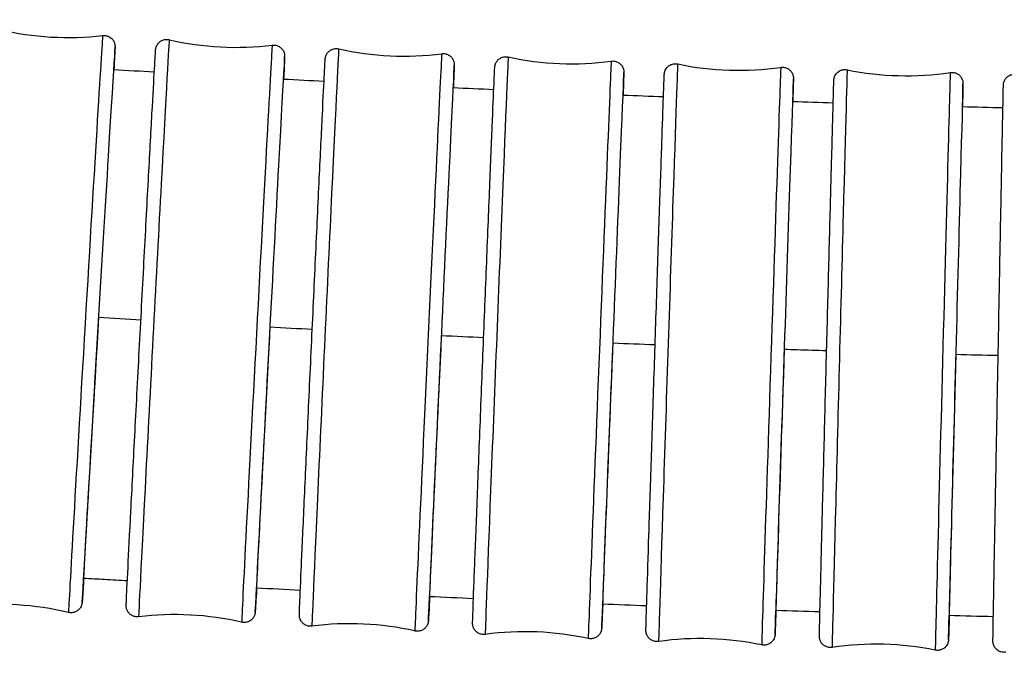
# Model space of a CAD drawing. Units: millimetres. Extents: x 57 to 2064, y 57 to 1443.
# Drawn here: x 1690 to 1717, y 488 to 506 of the extents above; entities that cross this region are included whole.
import ezdxf

# ---------------------------------------------------------------- set-up
doc = ezdxf.new("R2010")
doc.units = ezdxf.units.MM
doc.header["$LTSCALE"] = 7.142857
doc.layers.add('Visible (ISO)', color=7, linetype='Continuous', lineweight=25, true_color=0x00003f)
doc.layers.add('Visible Narrow (ISO)', color=7, linetype='Continuous', lineweight=25, true_color=0x00003f)

msp = doc.modelspace()

# ---------------------------------------------------------------- linework, layer by layer
at = {"layer": 'Visible (ISO)'}
for centre, major_axis, ratio, start_param, end_param in [((1692.321, 497.6118), (-0.4079, -6.8879), 0.0018139, 4.6817712, 6.3511127), ((1696.9637, 497.3512), (-0.365, -6.8903), 0.0016231, 4.6817605, 6.3506237), ((1701.6079, 497.1201), (-0.3207, -6.8925), 0.0014259, 4.6817507, 6.3504288), ((1706.2539, 496.9193), (-0.2749, -6.8945), 0.0012225, 4.6817419, 6.3502951), ((1710.9005, 496.7498), (-0.2278, -6.8962), 0.0010131, 4.6817342, 6.3500763), ((1715.5485, 496.6125), (-0.1794, -6.8977), 0.0007979, 4.6817279, 6.349691)]:
    msp.add_ellipse(centre, major_axis=major_axis, ratio=ratio, start_param=start_param, end_param=end_param, dxfattribs=at)
for points in [[(1689.6418, 505.6134), (1690.548, 505.3967), (1691.5067, 505.3399), (1692.4321, 505.4482)], [(1694.2347, 505.336), (1695.1422, 505.125), (1696.1012, 505.0742), (1697.0259, 505.1882)], [(1698.8276, 505.0872), (1699.7364, 504.882), (1700.6958, 504.8373), (1701.6197, 504.9573)], [(1703.4207, 504.8678), (1704.3309, 504.6686), (1705.2905, 504.6303), (1706.2137, 504.7564)], [(1708.0131, 504.6788), (1708.9247, 504.4858), (1709.8845, 504.4541), (1710.8068, 504.5865)], [(1692.7307, 504.529), (1693.0974, 504.5073), (1693.4641, 504.4858), (1693.8308, 504.4645)], [(1712.6056, 504.521), (1713.5184, 504.3344), (1714.4785, 504.3094), (1715.3998, 504.4483)], [(1697.3302, 504.27), (1697.6968, 504.2504), (1698.0633, 504.2311), (1698.4299, 504.2121)], [(1701.9298, 504.0389), (1702.2963, 504.0217), (1702.6628, 504.0047), (1703.0294, 503.988)], [(1706.5297, 503.8369), (1706.8959, 503.8221), (1707.2621, 503.8074), (1707.6283, 503.7931)], [(1711.129, 503.665), (1711.4951, 503.6526), (1711.8613, 503.6404), (1712.2274, 503.6285)], [(1715.7283, 503.5242), (1716.0944, 503.5142), (1716.4605, 503.5046), (1716.8266, 503.4953)], [(1697.7878, 490.4145), (1697.3914, 490.4349), (1696.995, 490.4556), (1696.5987, 490.4766)], [(1702.4789, 490.1887), (1702.0817, 490.2065), (1701.6845, 490.2247), (1701.2873, 490.2432)], [(1691.5063, 489.817), (1690.6002, 490.0337), (1689.6415, 490.0905), (1688.716, 489.9823)], [(1707.1722, 489.9937), (1706.7745, 490.0089), (1706.3767, 490.0245), (1705.979, 490.0403)], [(1711.8684, 489.8305), (1711.4698, 489.843), (1711.0712, 489.8558), (1710.6727, 489.869)], [(1696.1976, 489.5516), (1695.2901, 489.7626), (1694.331, 489.8134), (1693.4063, 489.6994)], [(1716.567, 489.7), (1716.1677, 489.7096), (1715.7684, 489.7197), (1715.3691, 489.7301)], [(1700.892, 489.3157), (1699.9832, 489.5209), (1699.0238, 489.5655), (1698.0999, 489.4456)], [(1705.5898, 489.1103), (1704.6796, 489.3095), (1703.72, 489.3478), (1702.7968, 489.2217)], [(1710.2897, 488.9365), (1709.3782, 489.1294), (1708.4183, 489.1611), (1707.4961, 489.0288)], [(1714.9926, 488.795), (1714.0797, 488.9816), (1713.1196, 489.0066), (1712.1983, 488.8677)]]:
    msp.add_open_spline(points, degree=3, dxfattribs=at)
for points, knots in [([(1692.4321, 505.4482), (1692.4643, 505.4519), (1692.4976, 505.4504), (1692.5606, 505.437), (1692.591, 505.4252), (1692.646, 505.393), (1692.6712, 505.3722), (1692.7131, 505.3245), (1692.7304, 505.297), (1692.7482, 505.2556), (1692.7527, 505.2424), (1692.7586, 505.2212), (1692.7605, 505.2128), (1692.7637, 505.1958), (1692.7647, 505.1876), (1692.766, 505.1761), (1692.7663, 505.172), (1692.7668, 505.1635), (1692.7669, 505.16), (1692.7672, 505.1508), (1692.7672, 505.1473), (1692.7671, 505.1343), (1692.7669, 505.1278), (1692.7656, 505.0925), (1692.7637, 505.0515), (1692.7556, 504.8901), (1692.7473, 504.7337), (1692.736, 504.5277)], [0, 0, 0, 0, 0.00975168, 0.00975168, 0.01932364, 0.01932364, 0.02890018, 0.02890018, 0.03844056, 0.03844056, 0.04273854, 0.04273854, 0.04564546, 0.04564546, 0.04930477, 0.04930477, 0.05237911, 0.05237911, 0.05709761, 0.05709761, 0.06723545, 0.06723545, 0.09760181, 0.09760181, 0.18881803, 0.18881803, 0.34497781, 0.34497781, 0.34497781, 0.34497781]), ([(1693.4063, 489.6994), (1693.3741, 489.6955), (1693.3408, 489.6968), (1693.2778, 489.7098), (1693.2472, 489.7214), (1693.1921, 489.7533), (1693.1667, 489.7739), (1693.1245, 489.8213), (1693.107, 489.8488), (1693.0888, 489.8904), (1693.0841, 489.9039), (1693.078, 489.9259), (1693.076, 489.9347), (1693.0728, 489.9522), (1693.0717, 489.9605), (1693.0706, 489.9716), (1693.0703, 489.9755), (1693.0698, 489.9835), (1693.0697, 489.9869), (1693.0694, 489.9954), (1693.0694, 489.9987), (1693.0694, 490.0106), (1693.0696, 490.0165), (1693.0705, 490.0477), (1693.072, 490.0835), (1693.0813, 490.2935), (1693.0963, 490.6018), (1693.1383, 491.4396), (1693.1649, 491.9616), (1693.2268, 493.1627), (1693.2629, 493.8565), (1693.3398, 495.3277), (1693.3816, 496.1235), (1693.4658, 497.7165), (1693.5092, 498.5336), (1693.5921, 500.0869), (1693.6327, 500.8425), (1693.7059, 502.1984), (1693.7394, 502.8157), (1693.7955, 503.8367), (1693.8187, 504.2531), (1693.852, 504.836), (1693.8615, 504.9979), (1693.867, 505.0638), (1693.8673, 505.0679), (1693.8687, 505.0793), (1693.869, 505.0821), (1693.8701, 505.0894), (1693.8707, 505.0933), (1693.8726, 505.1036), (1693.8739, 505.1097), (1693.8777, 505.1248), (1693.8803, 505.1338), (1693.8866, 505.1516), (1693.8901, 505.1605), (1693.9004, 505.1827), (1693.9078, 505.1962), (1693.9295, 505.229), (1693.9454, 505.2478), (1693.9856, 505.2849), (1694.0115, 505.3024), (1694.0679, 505.3289), (1694.0992, 505.3379), (1694.1625, 505.3455), (1694.1951, 505.3442), (1694.2292, 505.3373), (1694.2319, 505.3367), (1694.2347, 505.336)], [0, 0, 0, 0, 0.0097475, 0.0097475, 0.0193156, 0.0193156, 0.0288887, 0.0288887, 0.0384328, 0.0384328, 0.0427968, 0.0427968, 0.045802, 0.045802, 0.0494263, 0.0494263, 0.0523186, 0.0523186, 0.0567472, 0.0567472, 0.0662098, 0.0662098, 0.0945533, 0.0945533, 0.1796729, 0.1796729, 0.4385247, 0.4385247, 0.6792218, 0.6792218, 0.9193963, 0.9193963, 1.1595046, 1.1595046, 1.3995957, 1.3995957, 1.6396842, 1.6396842, 1.8797812, 1.8797812, 2.1199125, 2.1199125, 2.3601482, 2.3601482, 2.3812307, 2.3812307, 2.3868941, 2.3868941, 2.3911534, 2.3911534, 2.3946217, 2.3946217, 2.3979815, 2.3979815, 2.4009882, 2.4009882, 2.4056441, 2.4056441, 2.412942, 2.412942, 2.4221218, 2.4221218, 2.4316685, 2.4316685, 2.4412416, 2.4412416, 2.4420923, 2.4420923, 2.4420923, 2.4420923]), ([(1697.0259, 505.1882), (1697.0582, 505.1921), (1697.0915, 505.1908), (1697.1545, 505.1778), (1697.185, 505.1662), (1697.2402, 505.1343), (1697.2655, 505.1137), (1697.3078, 505.0663), (1697.3253, 505.0388), (1697.3434, 504.9972), (1697.3481, 504.9837), (1697.3542, 504.9617), (1697.3562, 504.9529), (1697.3595, 504.9354), (1697.3605, 504.9271), (1697.3617, 504.916), (1697.362, 504.9121), (1697.3625, 504.9041), (1697.3626, 504.9007), (1697.3629, 504.8922), (1697.3629, 504.8889), (1697.3628, 504.8769), (1697.3626, 504.8711), (1697.3617, 504.8398), (1697.3603, 504.8041), (1697.3535, 504.6508), (1697.3457, 504.488), (1697.335, 504.269)], [0, 0, 0, 0, 0.00974748, 0.00974748, 0.01931565, 0.01931565, 0.02888875, 0.02888875, 0.03843277, 0.03843277, 0.04279676, 0.04279676, 0.04580203, 0.04580203, 0.04942634, 0.04942634, 0.05231863, 0.05231863, 0.05674717, 0.05674717, 0.06620979, 0.06620979, 0.09455328, 0.09455328, 0.17967287, 0.17967287, 0.34571068, 0.34571068, 0.34571068, 0.34571068]), ([(1698.0999, 489.4456), (1698.0677, 489.4414), (1698.0344, 489.4425), (1697.9713, 489.4551), (1697.9407, 489.4665), (1697.8853, 489.498), (1697.8598, 489.5185), (1697.8172, 489.5656), (1697.7996, 489.593), (1697.781, 489.635), (1697.7761, 489.6487), (1697.7697, 489.6716), (1697.7676, 489.681), (1697.7652, 489.6941), (1697.7645, 489.6986), (1697.7631, 489.7086), (1697.7626, 489.7137), (1697.7619, 489.7221), (1697.7617, 489.7255), (1697.7613, 489.7329), (1697.7612, 489.7359), (1697.761, 489.7446), (1697.7611, 489.7478), (1697.7612, 489.7607), (1697.7614, 489.769), (1697.7628, 489.8164), (1697.7652, 489.8772), (1697.7769, 490.1658), (1697.7918, 490.5112), (1697.8317, 491.4104), (1697.8564, 491.9616), (1697.9132, 493.2115), (1697.9458, 493.9258), (1698.0148, 495.4259), (1698.052, 496.2305), (1698.1263, 497.8284), (1698.1643, 498.6417), (1698.2363, 500.1755), (1698.2712, 500.915), (1698.3336, 502.2289), (1698.3619, 502.8196), (1698.4085, 503.7803), (1698.4273, 504.1622), (1698.4466, 504.5439), (1698.4517, 504.6409), (1698.4574, 504.7435), (1698.4589, 504.7705), (1698.4607, 504.7991), (1698.4612, 504.8061), (1698.4622, 504.8181), (1698.4624, 504.8213), (1698.464, 504.8341), (1698.4645, 504.8374), (1698.466, 504.8469), (1698.4672, 504.8534), (1698.4709, 504.8696), (1698.4734, 504.8788), (1698.4792, 504.8964), (1698.4823, 504.9048), (1698.4916, 504.9264), (1698.4985, 504.9397), (1698.5189, 504.9726), (1698.5341, 504.9916), (1698.5729, 505.0298), (1698.5983, 505.0481), (1698.6538, 505.0764), (1698.6849, 505.0863), (1698.7478, 505.0959), (1698.7805, 505.0956), (1698.8172, 505.0894), (1698.8224, 505.0884), (1698.8276, 505.0872)], [0, 0, 0, 0, 0.0097436, 0.0097436, 0.0193083, 0.0193083, 0.0288783, 0.0288783, 0.0384257, 0.0384257, 0.0428575, 0.0428575, 0.0459905, 0.0459905, 0.0477626, 0.0477626, 0.0504619, 0.0504619, 0.0534533, 0.0534533, 0.0585988, 0.0585988, 0.071105, 0.071105, 0.1085828, 0.1085828, 0.2212928, 0.2212928, 0.4761026, 0.4761026, 0.7162951, 0.7162951, 0.9564496, 0.9564496, 1.1965476, 1.1965476, 1.4366336, 1.4366336, 1.6767187, 1.6767187, 1.9168133, 1.9168133, 2.1569449, 2.1569449, 2.2759751, 2.2759751, 2.3409423, 2.3409423, 2.3724742, 2.3724742, 2.3881117, 2.3881117, 2.3922503, 2.3922503, 2.3962515, 2.3962515, 2.3996205, 2.3996205, 2.4024464, 2.4024464, 2.4069764, 2.4069764, 2.4141935, 2.4141935, 2.4233675, 2.4233675, 2.4329118, 2.4329118, 2.4424814, 2.4424814, 2.4440808, 2.4440808, 2.4440808, 2.4440808]), ([(1701.6197, 504.9573), (1701.6519, 504.9615), (1701.6852, 504.9603), (1701.7483, 504.9477), (1701.7789, 504.9363), (1701.8343, 504.9048), (1701.8598, 504.8844), (1701.9024, 504.8372), (1701.9201, 504.8098), (1701.9386, 504.7679), (1701.9435, 504.7541), (1701.9499, 504.7313), (1701.952, 504.7219), (1701.9544, 504.7087), (1701.9551, 504.7043), (1701.9565, 504.6942), (1701.957, 504.6892), (1701.9577, 504.6807), (1701.9579, 504.6774), (1701.9583, 504.6699), (1701.9584, 504.6669), (1701.9586, 504.6583), (1701.9585, 504.6551), (1701.9584, 504.6422), (1701.9582, 504.6338), (1701.9568, 504.5865), (1701.9545, 504.5256), (1701.9469, 504.3384), (1701.9412, 504.2042), (1701.934, 504.038)], [0, 0, 0, 0, 0.00974362, 0.00974362, 0.01930832, 0.01930832, 0.02887827, 0.02887827, 0.03842567, 0.03842567, 0.04285749, 0.04285749, 0.04599048, 0.04599048, 0.04776261, 0.04776261, 0.05046194, 0.05046194, 0.0534533, 0.0534533, 0.0585988, 0.0585988, 0.07110502, 0.07110502, 0.10858278, 0.10858278, 0.22129282, 0.22129282, 0.34706385, 0.34706385, 0.34706385, 0.34706385]), ([(1702.7968, 489.2217), (1702.7647, 489.2173), (1702.7314, 489.2182), (1702.6682, 489.2303), (1702.6375, 489.2415), (1702.5819, 489.2727), (1702.5563, 489.293), (1702.5134, 489.3399), (1702.4955, 489.3672), (1702.4765, 489.4094), (1702.4715, 489.4234), (1702.4647, 489.4472), (1702.4624, 489.4574), (1702.46, 489.4712), (1702.4593, 489.4758), (1702.458, 489.4856), (1702.4575, 489.4903), (1702.4569, 489.4982), (1702.4567, 489.5013), (1702.4563, 489.5082), (1702.4562, 489.5109), (1702.456, 489.5188), (1702.4561, 489.5216), (1702.4561, 489.5329), (1702.4563, 489.5396), (1702.4572, 489.5779), (1702.4587, 489.6262), (1702.4673, 489.8773), (1702.4795, 490.207), (1702.5125, 491.0799), (1702.5332, 491.6175), (1702.5809, 492.8451), (1702.6085, 493.5504), (1702.6671, 495.0382), (1702.6989, 495.8392), (1702.7624, 497.436), (1702.7951, 498.2517), (1702.8571, 499.7955), (1702.8874, 500.5429), (1702.9416, 501.8771), (1702.9664, 502.4805), (1703.0074, 503.4697), (1703.0241, 503.8678), (1703.0477, 504.4119), (1703.051, 504.5229), (1703.0576, 504.6011), (1703.0577, 504.6041), (1703.0601, 504.6207), (1703.0608, 504.6254), (1703.0627, 504.6351), (1703.0635, 504.6389), (1703.0659, 504.6492), (1703.0678, 504.6562), (1703.0725, 504.6715), (1703.0755, 504.68), (1703.0846, 504.702), (1703.0913, 504.7156), (1703.1115, 504.7494), (1703.1268, 504.7691), (1703.1658, 504.8083), (1703.1913, 504.8269), (1703.2468, 504.8557), (1703.2778, 504.8659), (1703.3407, 504.876), (1703.3734, 504.8759), (1703.4102, 504.8699), (1703.4155, 504.8689), (1703.4207, 504.8678)], [0, 0, 0, 0, 0.0097402, 0.0097402, 0.0193017, 0.0193017, 0.0288689, 0.0288689, 0.0384193, 0.0384193, 0.0429189, 0.0429189, 0.0462181, 0.0462181, 0.0479902, 0.0479902, 0.0505089, 0.0505089, 0.0532409, 0.0532409, 0.0578931, 0.0578931, 0.0690223, 0.0690223, 0.1023707, 0.1023707, 0.2026054, 0.2026054, 0.4600013, 0.4600013, 0.7001563, 0.7001563, 0.9403051, 0.9403051, 1.1803985, 1.1803985, 1.4204807, 1.4204807, 1.6605616, 1.6605616, 1.9006499, 1.9006499, 2.1407669, 2.1407669, 2.3808902, 2.3808902, 2.3925145, 2.3925145, 2.3957221, 2.3957221, 2.397411, 2.397411, 2.3998865, 2.3998865, 2.4027111, 2.4027111, 2.4072635, 2.4072635, 2.4146483, 2.4146483, 2.423893, 2.423893, 2.4334413, 2.4334413, 2.4430081, 2.4430081, 2.4446253, 2.4446253, 2.4446253, 2.4446253]), ([(1706.2137, 504.7564), (1706.2458, 504.7608), (1706.2791, 504.7599), (1706.3423, 504.7477), (1706.373, 504.7365), (1706.4286, 504.7054), (1706.4542, 504.6851), (1706.4971, 504.6382), (1706.515, 504.6109), (1706.534, 504.5687), (1706.5391, 504.5547), (1706.5458, 504.5308), (1706.5481, 504.5207), (1706.5505, 504.5069), (1706.5512, 504.5023), (1706.5525, 504.4925), (1706.553, 504.4878), (1706.5537, 504.4799), (1706.5538, 504.4768), (1706.5542, 504.4699), (1706.5543, 504.4671), (1706.5545, 504.4593), (1706.5544, 504.4565), (1706.5544, 504.4452), (1706.5542, 504.4384), (1706.5533, 504.4001), (1706.5518, 504.3519), (1706.5459, 504.1791), (1706.5405, 504.0292), (1706.5333, 503.836)], [0, 0, 0, 0, 0.00974017, 0.00974017, 0.01930175, 0.01930175, 0.02886888, 0.02886888, 0.03841934, 0.03841934, 0.04291892, 0.04291892, 0.04621815, 0.04621815, 0.04799016, 0.04799016, 0.05050887, 0.05050887, 0.0532409, 0.0532409, 0.05789308, 0.05789308, 0.06902225, 0.06902225, 0.10237067, 0.10237067, 0.20260538, 0.20260538, 0.34837421, 0.34837421, 0.34837421, 0.34837421]), ([(1707.4961, 489.0288), (1707.464, 489.0241), (1707.4307, 489.0248), (1707.3674, 489.0365), (1707.3367, 489.0475), (1707.2809, 489.0783), (1707.2551, 489.0984), (1707.2118, 489.1451), (1707.1938, 489.1722), (1707.1743, 489.2147), (1707.1691, 489.2289), (1707.1619, 489.2539), (1707.1595, 489.265), (1707.1569, 489.2798), (1707.1562, 489.2845), (1707.1551, 489.294), (1707.1546, 489.2984), (1707.1541, 489.3057), (1707.1539, 489.3085), (1707.1536, 489.3147), (1707.1535, 489.3172), (1707.1533, 489.3242), (1707.1533, 489.3267), (1707.1533, 489.3363), (1707.1534, 489.3418), (1707.154, 489.3723), (1707.1549, 489.41), (1707.161, 489.6273), (1707.1705, 489.9423), (1707.1971, 490.7912), (1707.2138, 491.3161), (1707.2526, 492.5225), (1707.2752, 493.2191), (1707.3233, 494.6949), (1707.3495, 495.4923), (1707.402, 497.0873), (1707.4291, 497.9047), (1707.4808, 499.4572), (1707.5061, 500.2116), (1707.5516, 501.5639), (1707.5725, 502.1787), (1707.6073, 503.1937), (1707.6216, 503.6065), (1707.6421, 504.1814), (1707.648, 504.341), (1707.651, 504.3973), (1707.6512, 504.4005), (1707.652, 504.4103), (1707.6519, 504.4132), (1707.6543, 504.4302), (1707.6549, 504.4339), (1707.6567, 504.444), (1707.6582, 504.451), (1707.6617, 504.4651), (1707.6637, 504.472), (1707.6694, 504.4893), (1707.6735, 504.4999), (1707.6865, 504.5281), (1707.6966, 504.5455), (1707.7252, 504.5849), (1707.7458, 504.6061), (1707.794, 504.6429), (1707.8226, 504.6582), (1707.8826, 504.6791), (1707.9147, 504.6848), (1707.9689, 504.6856), (1707.9913, 504.6834), (1708.0131, 504.6788)], [0, 0, 0, 0, 0.0097372, 0.0097372, 0.019296, 0.019296, 0.0288607, 0.0288607, 0.0384139, 0.0384139, 0.0429786, 0.0429786, 0.0464938, 0.0464938, 0.0482845, 0.0482845, 0.0506055, 0.0506055, 0.0530647, 0.0530647, 0.0572255, 0.0572255, 0.0670558, 0.0670558, 0.0965104, 0.0965104, 0.1849997, 0.1849997, 0.44533, 0.44533, 0.6854225, 0.6854225, 0.9255637, 0.9255637, 1.1656519, 1.1656519, 1.4057301, 1.4057301, 1.6458068, 1.6458068, 1.885889, 1.885889, 2.1259931, 2.1259931, 2.3661568, 2.3661568, 2.3849828, 2.3849828, 2.3950071, 2.3950071, 2.3971284, 2.3971284, 2.3998129, 2.3998129, 2.4021072, 2.4021072, 2.4055747, 2.4055747, 2.4115478, 2.4115478, 2.4202412, 2.4202412, 2.4297433, 2.4297433, 2.4393049, 2.4393049, 2.4459926, 2.4459926, 2.4459926, 2.4459926]), ([(1710.8068, 504.5865), (1710.8389, 504.5911), (1710.8722, 504.5904), (1710.9354, 504.5787), (1710.9662, 504.5677), (1711.022, 504.537), (1711.0478, 504.5168), (1711.091, 504.4702), (1711.1091, 504.443), (1711.1285, 504.4005), (1711.1338, 504.3863), (1711.1409, 504.3613), (1711.1434, 504.3503), (1711.146, 504.3354), (1711.1466, 504.3307), (1711.1478, 504.3212), (1711.1482, 504.3168), (1711.1488, 504.3096), (1711.149, 504.3067), (1711.1493, 504.3005), (1711.1494, 504.298), (1711.1495, 504.2911), (1711.1495, 504.2886), (1711.1495, 504.2789), (1711.1494, 504.2735), (1711.1489, 504.2429), (1711.1479, 504.2052), (1711.1436, 504.0473), (1711.1387, 503.8835), (1711.132, 503.6642)], [0, 0, 0, 0, 0.00973717, 0.00973717, 0.01929604, 0.01929604, 0.02886073, 0.02886073, 0.03841386, 0.03841386, 0.04297862, 0.04297862, 0.04649382, 0.04649382, 0.04828453, 0.04828453, 0.05060549, 0.05060549, 0.05306471, 0.05306471, 0.05722552, 0.05722552, 0.0670558, 0.0670558, 0.09651045, 0.09651045, 0.18499969, 0.18499969, 0.35000471, 0.35000471, 0.35000471, 0.35000471]), ([(1712.1983, 488.8677), (1712.1662, 488.8629), (1712.1329, 488.8634), (1712.0697, 488.8746), (1712.0388, 488.8854), (1711.9828, 488.9157), (1711.9569, 488.9357), (1711.9133, 488.982), (1711.895, 489.0091), (1711.8751, 489.0517), (1711.8697, 489.0662), (1711.8621, 489.0925), (1711.8594, 489.1047), (1711.8567, 489.1209), (1711.8561, 489.1259), (1711.855, 489.135), (1711.8546, 489.1391), (1711.8542, 489.1455), (1711.854, 489.148), (1711.8538, 489.1535), (1711.8537, 489.1557), (1711.8535, 489.1618), (1711.8535, 489.1639), (1711.8535, 489.172), (1711.8536, 489.1763), (1711.8539, 489.2002), (1711.8544, 489.2291), (1711.858, 489.3999), (1711.864, 489.6521), (1711.8818, 490.38), (1711.894, 490.8706), (1711.923, 492.0188), (1711.9401, 492.6901), (1711.977, 494.1291), (1711.9972, 494.9146), (1712.0383, 496.5006), (1712.0597, 497.3207), (1712.1008, 498.8926), (1712.1211, 499.664), (1712.1581, 501.0624), (1712.1753, 501.7068), (1712.2044, 502.7897), (1712.2167, 503.2417), (1712.235, 503.8994), (1712.2411, 504.1121), (1712.2445, 504.2113), (1712.2449, 504.222), (1712.2454, 504.2345), (1712.2455, 504.2377), (1712.246, 504.2456), (1712.246, 504.2477), (1712.2473, 504.2608), (1712.2478, 504.265), (1712.2492, 504.2741), (1712.2497, 504.2775), (1712.2513, 504.2862), (1712.2525, 504.2919), (1712.2556, 504.3046), (1712.2576, 504.3118), (1712.2637, 504.3308), (1712.2684, 504.3427), (1712.2833, 504.3747), (1712.2953, 504.3942), (1712.328, 504.4359), (1712.3507, 504.4572), (1712.402, 504.4924), (1712.4315, 504.5064), (1712.4926, 504.5241), (1712.525, 504.5281), (1712.5732, 504.5262), (1712.5895, 504.5243), (1712.6056, 504.521)], [0, 0, 0, 0, 0.0097347, 0.0097347, 0.0192913, 0.0192913, 0.0288539, 0.0288539, 0.0384093, 0.0384093, 0.0430335, 0.0430335, 0.0468256, 0.0468256, 0.0486671, 0.0486671, 0.0507673, 0.0507673, 0.0529336, 0.0529336, 0.0566006, 0.0566006, 0.0652051, 0.0652051, 0.0909862, 0.0909862, 0.168409, 0.168409, 0.4032728, 0.4032728, 0.6444018, 0.6444018, 0.8845062, 0.8845062, 1.1245919, 1.1245919, 1.3646663, 1.3646663, 1.6047386, 1.6047386, 1.8448142, 1.8448142, 2.0849033, 2.0849033, 2.3250469, 2.3250469, 2.3655271, 2.3655271, 2.3851799, 2.3851799, 2.3953058, 2.3953058, 2.3984596, 2.3984596, 2.3999242, 2.3999242, 2.4019129, 2.4019129, 2.404227, 2.404227, 2.4080937, 2.4080937, 2.414889, 2.414889, 2.4240187, 2.4240187, 2.4335598, 2.4335598, 2.4431213, 2.4431213, 2.4480259, 2.4480259, 2.4480259, 2.4480259]), ([(1715.3998, 504.4483), (1715.4319, 504.4531), (1715.4652, 504.4527), (1715.5285, 504.4414), (1715.5593, 504.4306), (1715.6153, 504.4003), (1715.6412, 504.3804), (1715.6848, 504.334), (1715.7031, 504.3069), (1715.723, 504.2643), (1715.7284, 504.2498), (1715.736, 504.2235), (1715.7387, 504.2113), (1715.7414, 504.1952), (1715.7421, 504.1902), (1715.7431, 504.181), (1715.7435, 504.177), (1715.744, 504.1705), (1715.7441, 504.168), (1715.7444, 504.1626), (1715.7444, 504.1603), (1715.7446, 504.1543), (1715.7446, 504.1521), (1715.7446, 504.144), (1715.7446, 504.1398), (1715.7442, 504.1159), (1715.7437, 504.087), (1715.7407, 503.9441), (1715.7366, 503.7683), (1715.7307, 503.5239)], [0, 0, 0, 0, 0.00973467, 0.00973467, 0.01929129, 0.01929129, 0.02885393, 0.02885393, 0.03840932, 0.03840932, 0.04303352, 0.04303352, 0.04682557, 0.04682557, 0.04866715, 0.04866715, 0.0507673, 0.0507673, 0.05293364, 0.05293364, 0.05660063, 0.05660063, 0.06520512, 0.06520512, 0.09098619, 0.09098619, 0.16840896, 0.16840896, 0.35216564, 0.35216564, 0.35216564, 0.35216564]), ([(1716.9032, 488.7395), (1716.8712, 488.7345), (1716.8379, 488.7347), (1716.7745, 488.7455), (1716.7436, 488.7561), (1716.6874, 488.786), (1716.6613, 488.8057), (1716.6174, 488.8518), (1716.5989, 488.8787), (1716.5786, 488.9215), (1716.573, 488.9361), (1716.5648, 488.9639), (1716.5619, 488.9775), (1716.559, 488.9955), (1716.5584, 489.001), (1716.5575, 489.0099), (1716.5572, 489.0135), (1716.5568, 489.019), (1716.5567, 489.0211), (1716.5565, 489.0257), (1716.5565, 489.0275), (1716.5563, 489.0326), (1716.5563, 489.0344), (1716.5563, 489.0409), (1716.5563, 489.0441), (1716.5565, 489.0623), (1716.5568, 489.0839), (1716.5586, 489.2118), (1716.5618, 489.3996), (1716.5722, 489.9929), (1716.5802, 490.442), (1716.5998, 491.5194), (1716.6115, 492.1593), (1716.6372, 493.5508), (1716.6515, 494.3199), (1716.6809, 495.8894), (1716.6963, 496.7094), (1716.7263, 498.2973), (1716.7412, 499.085), (1716.7688, 500.5303), (1716.7818, 501.2058), (1716.8041, 502.3616), (1716.8138, 502.8563), (1716.8287, 503.6055), (1716.8341, 503.8691), (1716.8378, 504.0359), (1716.8384, 504.0613), (1716.8392, 504.0928), (1716.8394, 504.1011), (1716.8399, 504.1116), (1716.8399, 504.1133), (1716.8404, 504.1208), (1716.8405, 504.1234), (1716.8412, 504.1305), (1716.8414, 504.1327), (1716.8419, 504.1376), (1716.8423, 504.14), (1716.8432, 504.1469), (1716.844, 504.1518), (1716.846, 504.1621), (1716.8472, 504.1677), (1716.8508, 504.1824), (1716.8536, 504.1916), (1716.8627, 504.2175), (1716.8703, 504.2341), (1716.8934, 504.2746), (1716.9113, 504.2976), (1716.9548, 504.3393), (1716.9815, 504.3578), (1717.0388, 504.3853), (1717.0701, 504.3945), (1717.1334, 504.4026), (1717.1663, 504.4015), (1717.1977, 504.3953)], [0, 0, 0, 0, 0.0097327, 0.0097327, 0.0192876, 0.0192876, 0.0288486, 0.0288486, 0.0384058, 0.0384058, 0.04308, 0.04308, 0.0472107, 0.0472107, 0.049169, 0.049169, 0.0510199, 0.0510199, 0.0528611, 0.0528611, 0.0560246, 0.0560246, 0.0634751, 0.0634751, 0.085799, 0.085799, 0.1528191, 0.1528191, 0.3555469, 0.3555469, 0.5978101, 0.5978101, 0.8378731, 0.8378731, 1.0779555, 1.0779555, 1.3180258, 1.3180258, 1.558094, 1.558094, 1.7981636, 1.7981636, 2.0382407, 2.0382407, 2.2783483, 2.2783483, 2.3377824, 2.3377824, 2.382337, 2.382337, 2.394146, 2.394146, 2.398529, 2.398529, 2.4000531, 2.4000531, 2.4012355, 2.4012355, 2.4029805, 2.4029805, 2.4047937, 2.4047937, 2.4076993, 2.4076993, 2.4131366, 2.4131366, 2.421702, 2.421702, 2.4312098, 2.4312098, 2.4407681, 2.4407681, 2.4503748, 2.4503748, 2.4503748, 2.4503748]), ([(1691.9196, 490.7397), (1691.9149, 490.6654), (1691.9105, 490.5971), (1691.8891, 490.2639), (1691.8872, 490.1749), (1691.8739, 490.0707), (1691.8735, 490.0678), (1691.8723, 490.0602), (1691.8716, 490.0562), (1691.8695, 490.0454), (1691.868, 490.0388), (1691.8636, 490.0226), (1691.8606, 490.0129), (1691.8535, 489.994), (1691.8495, 489.9848), (1691.8381, 489.9617), (1691.8298, 489.9478), (1691.8061, 489.9146), (1691.7891, 489.896), (1691.7467, 489.8601), (1691.7199, 489.8437), (1691.6622, 489.8196), (1691.6304, 489.812), (1691.5679, 489.8073), (1691.5364, 489.8098), (1691.5063, 489.817)], [2.08469328, 2.08469328, 2.08469328, 2.08469328, 2.13929096, 2.13929096, 2.37944486, 2.37944486, 2.38542071, 2.38542071, 2.38991386, 2.38991386, 2.39373891, 2.39373891, 2.39735514, 2.39735514, 2.40053236, 2.40053236, 2.40542635, 2.40542635, 2.41292184, 2.41292184, 2.4221517, 2.4221517, 2.43170526, 2.43170526, 2.44098473, 2.44098473, 2.44098473, 2.44098473]), ([(1693.0998, 490.6703), (1692.8947, 490.6822), (1692.6895, 490.6941), (1692.2939, 490.7172), (1692.1035, 490.7285), (1691.9131, 490.7398)], [15.8561947, 15.8561947, 15.8561947, 15.8561947, 15.91784747, 15.91784747, 15.97506585, 15.97506585, 15.97506585, 15.97506585]), ([(1696.6045, 490.4764), (1696.6018, 490.4295), (1696.5993, 490.385), (1696.5802, 490.0516), (1696.5708, 489.8897), (1696.5652, 489.8238), (1696.5649, 489.8196), (1696.5636, 489.8083), (1696.5632, 489.8055), (1696.5622, 489.7982), (1696.5616, 489.7943), (1696.5596, 489.7839), (1696.5584, 489.7779), (1696.5546, 489.7628), (1696.5519, 489.7538), (1696.5457, 489.736), (1696.5421, 489.7271), (1696.5319, 489.7049), (1696.5245, 489.6914), (1696.5028, 489.6586), (1696.4869, 489.6398), (1696.4467, 489.6027), (1696.4208, 489.5852), (1696.3643, 489.5587), (1696.333, 489.5497), (1696.2698, 489.5421), (1696.2371, 489.5434), (1696.2031, 489.5503), (1696.2003, 489.5509), (1696.1976, 489.5516)], [2.0853908, 2.0853908, 2.0853908, 2.0853908, 2.11991249, 2.11991249, 2.36014819, 2.36014819, 2.38123066, 2.38123066, 2.3868941, 2.3868941, 2.39115336, 2.39115336, 2.39462172, 2.39462172, 2.39798153, 2.39798153, 2.40098817, 2.40098817, 2.40564409, 2.40564409, 2.41294197, 2.41294197, 2.42212177, 2.42212177, 2.43166847, 2.43166847, 2.44124156, 2.44124156, 2.44209231, 2.44209231, 2.44209231, 2.44209231]), ([(1701.2923, 490.2433), (1701.2876, 490.147), (1701.2832, 490.0606), (1701.273, 489.8589), (1701.2679, 489.7619), (1701.2623, 489.6593), (1701.2607, 489.6323), (1701.2589, 489.6038), (1701.2584, 489.5967), (1701.2574, 489.5847), (1701.2572, 489.5815), (1701.2556, 489.5687), (1701.2551, 489.5654), (1701.2536, 489.5559), (1701.2525, 489.5494), (1701.2487, 489.5332), (1701.2462, 489.524), (1701.2405, 489.5065), (1701.2373, 489.4981), (1701.228, 489.4764), (1701.2211, 489.4631), (1701.2007, 489.4302), (1701.1856, 489.4112), (1701.1467, 489.373), (1701.1213, 489.3547), (1701.0658, 489.3265), (1701.0348, 489.3165), (1700.9718, 489.3069), (1700.9391, 489.3072), (1700.9024, 489.3134), (1700.8972, 489.3145), (1700.892, 489.3157)], [2.08619197, 2.08619197, 2.08619197, 2.08619197, 2.15694492, 2.15694492, 2.27597506, 2.27597506, 2.34094228, 2.34094228, 2.37247422, 2.37247422, 2.38811172, 2.38811172, 2.39225029, 2.39225029, 2.39625147, 2.39625147, 2.39962047, 2.39962047, 2.4024464, 2.4024464, 2.40697642, 2.40697642, 2.41419354, 2.41419354, 2.42336751, 2.42336751, 2.43291179, 2.43291179, 2.44248136, 2.44248136, 2.44408083, 2.44408083, 2.44408083, 2.44408083]), ([(1705.9833, 490.0404), (1705.9802, 489.967), (1705.9773, 489.8994), (1705.9629, 489.5662), (1705.9595, 489.4551), (1705.9529, 489.3769), (1705.9528, 489.374), (1705.9504, 489.3573), (1705.9497, 489.3526), (1705.9478, 489.343), (1705.947, 489.3391), (1705.9446, 489.3288), (1705.9428, 489.3219), (1705.938, 489.3065), (1705.935, 489.298), (1705.926, 489.276), (1705.9192, 489.2625), (1705.899, 489.2286), (1705.8837, 489.2089), (1705.8447, 489.1698), (1705.8192, 489.1511), (1705.7637, 489.1223), (1705.7327, 489.1121), (1705.6698, 489.1021), (1705.6371, 489.1021), (1705.6003, 489.1081), (1705.595, 489.1091), (1705.5898, 489.1103)], [2.08679396, 2.08679396, 2.08679396, 2.08679396, 2.14076692, 2.14076692, 2.38089018, 2.38089018, 2.39251446, 2.39251446, 2.39572211, 2.39572211, 2.39741096, 2.39741096, 2.39988647, 2.39988647, 2.40271109, 2.40271109, 2.40726354, 2.40726354, 2.4146483, 2.4146483, 2.42389298, 2.42389298, 2.4334413, 2.4334413, 2.44300807, 2.44300807, 2.44462529, 2.44462529, 2.44462529, 2.44462529]), ([(1710.6762, 489.8691), (1710.6744, 489.8168), (1710.6726, 489.7674), (1710.6607, 489.4338), (1710.6549, 489.2742), (1710.6518, 489.2179), (1710.6517, 489.2148), (1710.6509, 489.2049), (1710.651, 489.202), (1710.6485, 489.185), (1710.648, 489.1813), (1710.6461, 489.1713), (1710.6447, 489.1642), (1710.6412, 489.1502), (1710.6392, 489.1433), (1710.6335, 489.1259), (1710.6293, 489.1153), (1710.6164, 489.0871), (1710.6063, 489.0698), (1710.5777, 489.0303), (1710.557, 489.0092), (1710.5089, 488.9724), (1710.4803, 488.957), (1710.4203, 488.9361), (1710.3881, 488.9305), (1710.334, 488.9297), (1710.3115, 488.9318), (1710.2897, 488.9365)], [2.08749914, 2.08749914, 2.08749914, 2.08749914, 2.12599306, 2.12599306, 2.36615681, 2.36615681, 2.38498284, 2.38498284, 2.39500708, 2.39500708, 2.3971284, 2.3971284, 2.39981288, 2.39981288, 2.40210718, 2.40210718, 2.40557466, 2.40557466, 2.41154781, 2.41154781, 2.42024118, 2.42024118, 2.42974332, 2.42974332, 2.43930485, 2.43930485, 2.44599256, 2.44599256, 2.44599256, 2.44599256]), ([(1715.3719, 489.73), (1715.363, 489.4099), (1715.3569, 489.2026), (1715.3536, 489.1047), (1715.3533, 489.094), (1715.3527, 489.0815), (1715.3526, 489.0784), (1715.3521, 489.0704), (1715.3521, 489.0683), (1715.3508, 489.0553), (1715.3503, 489.051), (1715.349, 489.0419), (1715.3484, 489.0385), (1715.3468, 489.0298), (1715.3456, 489.0241), (1715.3425, 489.0114), (1715.3405, 489.0043), (1715.3344, 488.9853), (1715.3297, 488.9733), (1715.3148, 488.9414), (1715.3028, 488.9218), (1715.2701, 488.8801), (1715.2474, 488.8588), (1715.1961, 488.8236), (1715.1667, 488.8097), (1715.1055, 488.792), (1715.0731, 488.788), (1715.0249, 488.7898), (1715.0086, 488.7918), (1714.9926, 488.795)], [2.0887022, 2.0887022, 2.0887022, 2.0887022, 2.32504685, 2.32504685, 2.36552707, 2.36552707, 2.38517986, 2.38517986, 2.39530577, 2.39530577, 2.39845958, 2.39845958, 2.3999242, 2.3999242, 2.40191291, 2.40191291, 2.40422703, 2.40422703, 2.40809366, 2.40809366, 2.41488901, 2.41488901, 2.42401868, 2.42401868, 2.43355982, 2.43355982, 2.44312129, 2.44312129, 2.44802587, 2.44802587, 2.44802587, 2.44802587])]:
    msp.add_open_spline(points, degree=3, knots=knots, dxfattribs=at)
at = {"layer": 'Visible Narrow (ISO)'}
for centre, major_axis, ratio, start_param, end_param in [((1692.321, 497.6118), (-0.4454, -7.5207), 0.0018139, 2.738262, 6.7015612), ((1696.9637, 497.3512), (-0.3986, -7.5233), 0.0016231, 2.737953, 6.7014867), ((1691.9692, 497.6326), (0.4629, 7.8156), 0.0018139, 0.0003218, 3.1412708), ((1701.6079, 497.1201), (-0.3501, -7.5257), 0.0014259, 2.7372419, 6.7014572), ((1693.8205, 497.5177), (-0.4142, -7.8183), 0.0016231, 3.1413047, 6.2834733), ((1696.6118, 497.3699), (0.4142, 7.8183), 0.0016231, 0.000288, 3.1413047), ((1698.4637, 497.2664), (-0.3639, -7.8208), 0.0014259, 3.1413397, 6.2834383), ((1706.2539, 496.9193), (-0.3002, -7.5279), 0.0012225, 2.736164, 6.701437), ((1701.2559, 497.1365), (0.3639, 7.8208), 0.0014259, 0.000253, 3.1413397), ((1703.1088, 497.0447), (-0.312, -7.8231), 0.0012225, 3.1413757, 6.2834022), ((1710.9005, 496.7498), (-0.2488, -7.5298), 0.0010131, 2.7347664, 6.7014039), ((1715.5485, 496.6125), (-0.1959, -7.5313), 0.0007979, 2.7331052, 6.701346), ((1705.9017, 496.9333), (0.312, 7.8231), 0.0012225, 0.0002169, 3.1413757), ((1707.7546, 496.8538), (-0.2585, -7.825), 0.0010131, 3.1414129, 6.2833651), ((1710.5483, 496.7615), (0.2585, 7.825), 0.0010131, 0.0001798, 3.1414129), ((1712.4019, 496.6944), (-0.2036, -7.8266), 0.0007979, 3.1414511, 6.2833269), ((1715.1962, 496.6217), (0.2036, 7.8266), 0.0007979, 0.0001416, 3.1414511)]:
    msp.add_ellipse(centre, major_axis=major_axis, ratio=ratio, start_param=start_param, end_param=end_param, dxfattribs=at)
for points in [[(1692.3221, 497.8134), (1692.7043, 497.7907), (1693.0866, 497.7683), (1693.4691, 497.7462)], [(1696.9647, 497.5525), (1697.347, 497.5322), (1697.7295, 497.5123), (1698.1121, 497.4926)], [(1701.6084, 497.3211), (1701.991, 497.3033), (1702.3737, 497.2858), (1702.7567, 497.2686)], [(1706.2538, 497.1201), (1706.6363, 497.1048), (1707.019, 497.0898), (1707.4019, 497.0752)], [(1715.5484, 496.8127), (1715.9315, 496.8027), (1716.3147, 496.7931), (1716.6981, 496.7838)]]:
    msp.add_open_spline(points, degree=3, dxfattribs=at)
msp.add_open_spline([(1710.9001, 496.9503), (1711.0175, 496.9464), (1711.1349, 496.9426), (1711.2523, 496.9388), (1711.5178, 496.9301), (1711.7834, 496.9216), (1712.0491, 496.9133)], degree=3, knots=[3.4366317649, 3.4366317649, 3.4366317649, 3.4366317649, 3.4384665056, 3.4384665056, 3.4384665056, 3.4426161514, 3.4426161514, 3.4426161514, 3.4426161514], dxfattribs=at)

doc.saveas('drawing.dxf')
